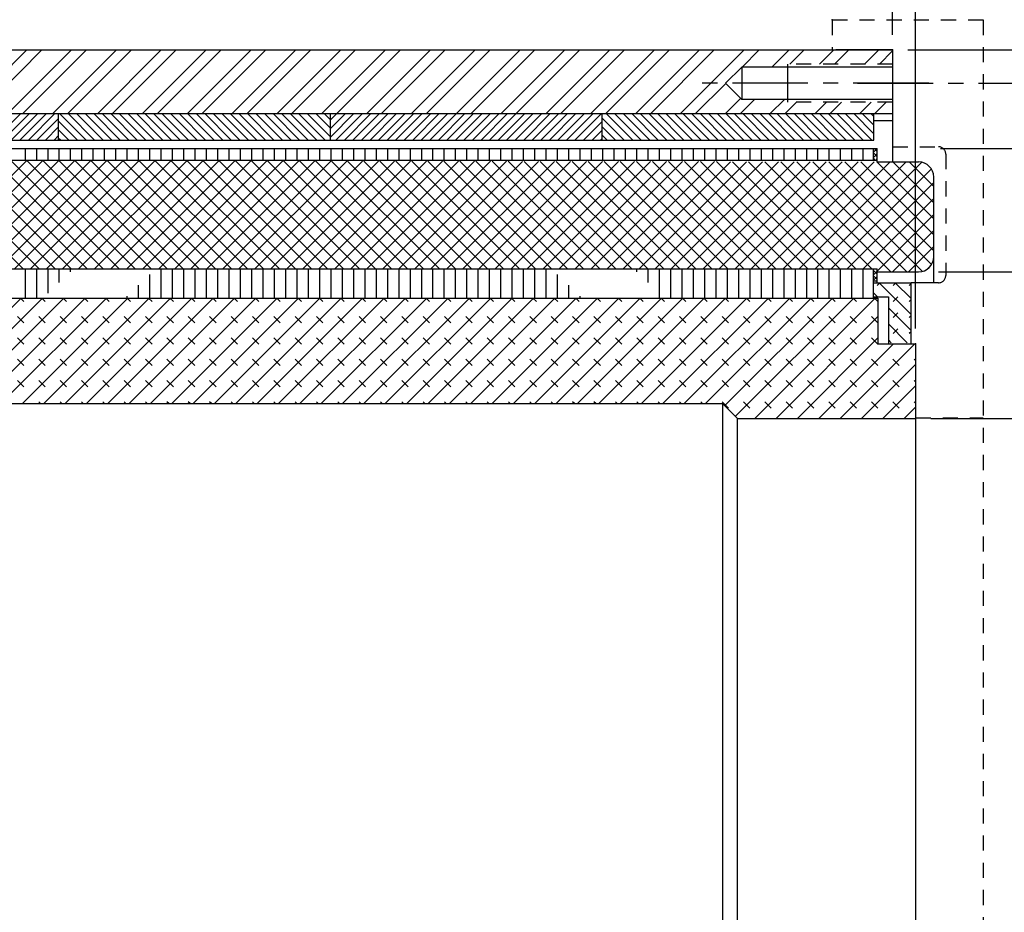
# Model space of a CAD drawing. Extents: x 2.4 to 66.4, y -2.1 to 43.1.
# Drawn here: x 32 to 40.1, y 25.2 to 32.6 of the extents above; entities that cross this region are included whole.
import ezdxf

# ---------------------------------------------------------------- set-up
doc = ezdxf.new("R2010")
doc.units = 0
doc.header["$LTSCALE"] = 0.5
doc.header["$MEASUREMENT"] = 0
doc.linetypes.add('CENTER', pattern=[2, 1.25, -0.25, 0.25, -0.25])
doc.linetypes.add('HIDDEN', pattern=[0.375, 0.25, -0.125])
doc.layers.get('0').update_dxf_attribs({"linetype": 'CONTINUOUS'})
doc.layers.get('DEFPOINTS').update_dxf_attribs({"linetype": 'CONTINUOUS'})
for name, color, linetype in [('CL', 3, 'CENTER'), ('DIM', 1, 'CONTINUOUS'), ('HAT-B', 3, 'CONTINUOUS'), ('HAT-GR', 3, 'CONTINUOUS'), ('HAT-M', 1, 'CONTINUOUS'), ('HAT-R', 1, 'CONTINUOUS'), ('HID-B', 1, 'HIDDEN'), ('HID-R', 1, 'HIDDEN'), ('OBJ-B', 7, 'CONTINUOUS'), ('OBJ-G', 3, 'CONTINUOUS'), ('OBJ-R', 1, 'CONTINUOUS')]:
    doc.layers.add(name, color=color, linetype=linetype)
doc.styles.add('INLAND', font='romans', dxfattribs={"height": 0.25})
doc.dimstyles.new('6PLDEC', dxfattribs={"dimscale": 2, "dimtxt": 0.125, "dimasz": 0.18, "dimexe": 0.07, "dimexo": 0.063, "dimgap": 0.25, "dimtad": 0, "dimtih": 1, "dimtoh": 1, "dimdec": 6, "dimzin": 4, "dimtxsty": 'INLAND', "dimcen": 0.09, "dimaunit": 1, "dimazin": 3, "dimtp": 0.003, "dimtm": 0.003, "dimtfac": 1, "dimtdec": 6, "dimtix": 1, "dimtofl": 0, "dimtmove": 0, "dimatfit": 3, "dimtolj": 1, "dimtzin": 4})

# ---------------------------------------------------------------- blocks, each defined once
blk = doc.blocks.new('*X6')
at = {"color": 0}
for p, q in [((26.4194, 24.6249), (25.5202, 25.524)), ((25.5529, 24.6249), (26.4506, 25.5225)), ((26.552, 24.6249), (25.653, 25.5238)), ((25.6855, 24.6249), (26.5829, 25.5223)), ((26.6846, 24.6249), (25.7858, 25.5236)), ((25.8181, 24.6249), (26.7153, 25.5221)), ((26.8172, 24.6249), (25.9186, 25.5234)), ((25.9507, 24.6249), (26.8477, 25.5218)), ((26.9497, 24.6249), (26.0514, 25.5232)), ((26.0833, 24.6249), (26.98, 25.5216)), ((27.0823, 24.6249), (26.1842, 25.5229)), ((26.2158, 24.6249), (27.1124, 25.5214)), ((27.2149, 24.6249), (26.317, 25.5227)), ((26.3484, 24.6249), (27.2448, 25.5212)), ((27.3475, 24.6249), (26.4498, 25.5225)), ((26.481, 24.6249), (27.3771, 25.521)), ((27.4801, 24.6249), (26.5826, 25.5223)), ((26.6136, 24.6249), (27.5095, 25.5208)), ((27.6127, 24.6249), (26.7154, 25.5221)), ((26.7462, 24.6249), (27.6419, 25.5205)), ((27.7452, 24.6249), (26.8482, 25.5218)), ((26.8788, 24.6249), (27.7742, 25.5203)), ((27.8778, 24.6249), (26.981, 25.5216)), ((27.0113, 24.6249), (27.9066, 25.5201)), ((28.0104, 24.6249), (27.1139, 25.5214)), ((27.1439, 24.6249), (28.0389, 25.5199)), ((28.143, 24.6249), (27.2467, 25.5212)), ((27.2765, 24.6249), (28.1713, 25.5197)), ((28.2756, 24.6249), (27.3795, 25.521)), ((27.4091, 24.6249), (28.3037, 25.5194)), ((28.4082, 24.6249), (27.5123, 25.5207)), ((27.5417, 24.6249), (28.436, 25.5192)), ((28.5407, 24.6249), (27.6451, 25.5205)), ((27.6743, 24.6249), (28.5684, 25.519)), ((28.6733, 24.6249), (27.7779, 25.5203)), ((27.8068, 24.6249), (28.7008, 25.5188)), ((28.8059, 24.6249), (27.9107, 25.5201)), ((27.9394, 24.6249), (28.8331, 25.5186)), ((28.9385, 24.6249), (28.0435, 25.5199)), ((28.072, 24.6249), (28.9655, 25.5183)), ((29.0711, 24.6249), (28.1763, 25.5197)), ((28.2046, 24.6249), (29.0979, 25.5181)), ((29.2036, 24.6249), (28.3091, 25.5194)), ((28.3372, 24.6249), (29.2302, 25.5179)), ((29.3362, 24.6249), (28.4419, 25.5192)), ((28.4698, 24.6249), (29.3626, 25.5177)), ((29.4688, 24.6249), (28.5747, 25.519)), ((28.6023, 24.6249), (29.4949, 25.5175)), ((29.6014, 24.6249), (28.7075, 25.5188)), ((28.7349, 24.6249), (29.6273, 25.5172)), ((29.734, 24.6249), (28.8403, 25.5186)), ((28.8675, 24.6249), (29.7597, 25.517)), ((29.8666, 24.6249), (28.9731, 25.5183)), ((29.0001, 24.6249), (29.892, 25.5168)), ((29.9991, 24.6249), (29.1059, 25.5181)), ((29.1327, 24.6249), (30.0244, 25.5166)), ((30.1317, 24.6249), (29.2387, 25.5179)), ((29.2652, 24.6249), (30.1568, 25.5164)), ((30.2643, 24.6249), (29.3715, 25.5177)), ((29.3978, 24.6249), (30.2891, 25.5162)), ((30.3969, 24.6249), (29.5043, 25.5175)), ((29.5304, 24.6249), (30.4215, 25.5159)), ((30.5295, 24.6249), (29.6371, 25.5172)), ((29.663, 24.6249), (30.5539, 25.5157)), ((30.6621, 24.6249), (29.7699, 25.517)), ((29.7956, 24.6249), (30.6862, 25.5155)), ((30.7946, 24.6249), (29.9027, 25.5168)), ((30.9272, 24.6249), (30.0355, 25.5166)), ((31.0598, 24.6249), (30.1683, 25.5164)), ((31.1924, 24.6249), (30.3011, 25.5161)), ((31.325, 24.6249), (30.4339, 25.5159)), ((31.4575, 24.6249), (30.5667, 25.5157)), ((29.9282, 24.6249), (30.8186, 25.5153)), ((30.0607, 24.6249), (30.9509, 25.5151)), ((30.1933, 24.6249), (31.0833, 25.5148)), ((30.3259, 24.6249), (31.2157, 25.5146)), ((30.4585, 24.6249), (31.348, 25.5144)), ((30.5911, 24.6249), (31.4804, 25.5142)), ((31.5901, 24.6249), (30.6995, 25.5155)), ((30.7237, 24.6249), (31.6128, 25.514)), ((31.7227, 24.6249), (30.8323, 25.5153)), ((30.8562, 24.6249), (31.7451, 25.5137)), ((31.8553, 24.6249), (30.9651, 25.515)), ((30.9888, 24.6249), (31.8775, 25.5135)), ((31.9879, 24.6249), (31.0979, 25.5148)), ((31.1214, 24.6249), (32.0099, 25.5133)), ((32.1205, 24.6249), (31.2307, 25.5146)), ((31.254, 24.6249), (32.1422, 25.5131)), ((32.253, 24.6249), (31.3635, 25.5144)), ((31.3866, 24.6249), (32.2746, 25.5129)), ((32.3856, 24.6249), (31.4963, 25.5142)), ((31.5191, 24.6249), (32.4069, 25.5126)), ((32.5182, 24.6249), (31.6291, 25.5139)), ((31.6517, 24.6249), (32.5393, 25.5124)), ((32.6508, 24.6249), (31.7619, 25.5137)), ((31.7843, 24.6249), (32.6717, 25.5122)), ((32.7834, 24.6249), (31.8947, 25.5135)), ((31.9169, 24.6249), (32.804, 25.512)), ((32.916, 24.6249), (32.0275, 25.5133)), ((32.0495, 24.6249), (32.9364, 25.5118)), ((33.0485, 24.6249), (32.1603, 25.5131)), ((32.1821, 24.6249), (33.0688, 25.5116)), ((33.1811, 24.6249), (32.2931, 25.5128)), ((32.3146, 24.6249), (33.2011, 25.5113)), ((33.3137, 24.6249), (32.4259, 25.5126)), ((32.4472, 24.6249), (33.3335, 25.5111)), ((33.4463, 24.6249), (32.5587, 25.5124)), ((32.5798, 24.6249), (33.4658, 25.5109)), ((33.6029, 24.6009), (32.6915, 25.5122)), ((32.7124, 24.6249), (33.5984, 25.5109)), ((33.7355, 24.6009), (32.8244, 25.512)), ((32.845, 24.6249), (33.731, 25.5109)), ((33.8641, 24.6047), (32.9572, 25.5117)), ((32.9776, 24.6249), (33.8605, 25.5078)), ((33.9402, 24.6613), (33.09, 25.5115)), ((33.1101, 24.6249), (33.9385, 25.4532)), ((33.9582, 24.7758), (33.2228, 25.5113)), ((33.9582, 24.9084), (33.3556, 25.5111)), ((33.9582, 25.041), (33.4884, 25.5109)), ((33.9582, 25.1736), (33.6209, 25.5109)), ((33.9582, 25.3062), (33.7535, 25.5109)), ((33.2427, 24.6249), (33.9582, 25.3403)), ((33.3753, 24.6249), (33.9582, 25.2078)), ((33.4902, 24.6072), (33.9582, 25.0752)), ((33.6165, 24.6009), (33.9582, 24.9426)), ((33.7491, 24.6009), (33.9582, 24.81)), ((33.9028, 24.622), (33.9371, 24.6563))]:
    blk.add_line(p, q, dxfattribs=at)
blk = doc.blocks.new('*X9')
at = {"color": 0}
for p, q in [((33.2613, 24.5109), (33.2384, 24.488)), ((33.5193, 24.2478), (33.2563, 24.5109)), ((33.3939, 24.5109), (33.371, 24.488)), ((33.5193, 24.3804), (33.3889, 24.5109)), ((33.5193, 24.5037), (33.5036, 24.488)), ((33.2412, 24.3934), (33.2073, 24.4272)), ((33.2782, 24.3952), (33.2764, 24.3934)), ((33.4108, 24.3952), (33.371, 24.3554)), ((33.5193, 24.1152), (33.3323, 24.3022)), ((33.5193, 24.3711), (33.5036, 24.3554)), ((33.4108, 24.2626), (33.371, 24.2228)), ((33.5193, 24.2386), (33.5036, 24.2228)), ((33.4886, 24.0134), (33.3323, 24.1696)), ((33.4108, 24.13), (33.371, 24.0902)), ((33.5193, 24.106), (33.5036, 24.0902)), ((33.356, 24.0134), (33.3323, 24.0371))]:
    blk.add_line(p, q, dxfattribs=at)
blk = doc.blocks.new('*X15')
at = {"color": 0}
for p, q in [((25.5157, 26.4349), (25.6845, 26.6038)), ((25.5157, 26.5057), (25.6138, 26.6038)), ((25.5157, 26.5764), (25.5431, 26.6038)), ((25.5352, 26.3838), (25.7552, 26.6038)), ((25.606, 26.3838), (25.826, 26.6038)), ((25.6767, 26.3838), (25.8967, 26.6038)), ((25.7474, 26.3838), (25.9674, 26.6038)), ((25.8181, 26.3838), (26.0381, 26.6038)), ((25.8888, 26.3838), (26.1088, 26.6038)), ((25.9595, 26.3838), (26.1795, 26.6038)), ((26.0302, 26.3838), (26.2502, 26.6038)), ((26.1009, 26.3838), (26.3209, 26.6038)), ((26.1716, 26.3838), (26.3916, 26.6038)), ((26.2423, 26.3838), (26.4623, 26.6038)), ((26.3131, 26.3838), (26.5331, 26.6038)), ((26.3838, 26.3838), (26.6038, 26.6038)), ((26.4545, 26.3838), (26.6745, 26.6038)), ((26.5252, 26.3838), (26.7452, 26.6038)), ((26.5959, 26.3838), (26.8159, 26.6038)), ((26.6666, 26.3838), (26.8866, 26.6038)), ((26.7373, 26.3838), (26.9573, 26.6038)), ((26.808, 26.3838), (27.028, 26.6038)), ((26.8787, 26.3838), (27.0987, 26.6038)), ((26.9495, 26.3838), (27.1695, 26.6038)), ((27.0202, 26.3838), (27.2402, 26.6038)), ((27.0909, 26.3838), (27.3109, 26.6038)), ((27.1616, 26.3838), (27.3816, 26.6038)), ((27.2323, 26.3838), (27.4523, 26.6038)), ((27.303, 26.3838), (27.523, 26.6038)), ((27.3737, 26.3838), (27.5937, 26.6038)), ((27.4444, 26.3838), (27.6644, 26.6038)), ((27.5151, 26.3838), (27.7351, 26.6038)), ((30.0157, 26.5509), (30.0686, 26.6038)), ((30.0157, 26.4802), (30.1393, 26.6038)), ((30.0157, 26.4095), (30.21, 26.6038)), ((30.0607, 26.3838), (30.2807, 26.6038)), ((30.1314, 26.3838), (30.3514, 26.6038)), ((30.2021, 26.3838), (30.4221, 26.6038)), ((30.2729, 26.3838), (30.4929, 26.6038)), ((30.3436, 26.3838), (30.5636, 26.6038)), ((30.4143, 26.3838), (30.6343, 26.6038)), ((30.485, 26.3838), (30.705, 26.6038)), ((30.5557, 26.3838), (30.7757, 26.6038)), ((30.6264, 26.3838), (30.8464, 26.6038)), ((30.6971, 26.3838), (30.9171, 26.6038)), ((30.7678, 26.3838), (30.9878, 26.6038)), ((30.8385, 26.3838), (31.0585, 26.6038)), ((30.9093, 26.3838), (31.1293, 26.6038)), ((30.98, 26.3838), (31.2, 26.6038)), ((31.0507, 26.3838), (31.2707, 26.6038)), ((31.1214, 26.3838), (31.3414, 26.6038)), ((31.1921, 26.3838), (31.4121, 26.6038)), ((31.2628, 26.3838), (31.4828, 26.6038)), ((31.3335, 26.3838), (31.5535, 26.6038)), ((31.4042, 26.3838), (31.6242, 26.6038)), ((31.4749, 26.3838), (31.6949, 26.6038)), ((31.5456, 26.3838), (31.7656, 26.6038)), ((31.6164, 26.3838), (31.8364, 26.6038)), ((31.6871, 26.3838), (31.9071, 26.6038)), ((31.7578, 26.3838), (31.9778, 26.6038)), ((31.8285, 26.3838), (32.0485, 26.6038)), ((31.8992, 26.3838), (32.1192, 26.6038)), ((31.9699, 26.3838), (32.1899, 26.6038)), ((32.0406, 26.3838), (32.2606, 26.6038)), ((27.5859, 26.3838), (27.7657, 26.5636)), ((32.1113, 26.3838), (32.2657, 26.5381)), ((27.6566, 26.3838), (27.7657, 26.4929)), ((27.7273, 26.3838), (27.7657, 26.4222)), ((32.182, 26.3838), (32.2657, 26.4674)), ((32.2528, 26.3838), (32.2657, 26.3967))]:
    blk.add_line(p, q, dxfattribs=at)
blk = doc.blocks.new('*X14')
at = {"color": 0}
for p, q in [((27.9927, 26.3838), (27.7727, 26.6038)), ((28.0635, 26.3838), (27.8435, 26.6038)), ((28.1342, 26.3838), (27.9142, 26.6038)), ((28.2049, 26.3838), (27.9849, 26.6038)), ((28.2756, 26.3838), (28.0556, 26.6038)), ((28.3463, 26.3838), (28.1263, 26.6038)), ((28.417, 26.3838), (28.197, 26.6038)), ((28.4877, 26.3838), (28.2677, 26.6038)), ((28.5584, 26.3838), (28.3384, 26.6038)), ((28.6291, 26.3838), (28.4091, 26.6038)), ((28.6998, 26.3838), (28.4798, 26.6038)), ((28.7706, 26.3838), (28.5506, 26.6038)), ((28.8413, 26.3838), (28.6213, 26.6038)), ((28.912, 26.3838), (28.692, 26.6038)), ((28.9827, 26.3838), (28.7627, 26.6038)), ((29.0534, 26.3838), (28.8334, 26.6038)), ((29.1241, 26.3838), (28.9041, 26.6038)), ((29.1948, 26.3838), (28.9748, 26.6038)), ((29.2655, 26.3838), (29.0455, 26.6038)), ((29.3362, 26.3838), (29.1162, 26.6038)), ((29.407, 26.3838), (29.187, 26.6038)), ((29.4777, 26.3838), (29.2577, 26.6038)), ((29.5484, 26.3838), (29.3284, 26.6038)), ((29.6191, 26.3838), (29.3991, 26.6038)), ((29.6898, 26.3838), (29.4698, 26.6038)), ((29.7605, 26.3838), (29.5405, 26.6038)), ((29.8312, 26.3838), (29.6112, 26.6038)), ((29.9019, 26.3838), (29.6819, 26.6038)), ((29.9726, 26.3838), (29.7526, 26.6038)), ((30.0157, 26.4114), (29.8234, 26.6038)), ((30.0157, 26.4821), (29.8941, 26.6038)), ((30.0157, 26.5528), (29.9648, 26.6038)), ((32.5182, 26.3838), (32.2982, 26.6038)), ((32.5889, 26.3838), (32.3689, 26.6038)), ((32.6596, 26.3838), (32.4396, 26.6038)), ((32.7304, 26.3838), (32.5104, 26.6038)), ((32.8011, 26.3838), (32.5811, 26.6038)), ((32.8718, 26.3838), (32.6518, 26.6038)), ((32.9425, 26.3838), (32.7225, 26.6038)), ((33.0132, 26.3838), (32.7932, 26.6038)), ((33.0839, 26.3838), (32.8639, 26.6038)), ((33.1546, 26.3838), (32.9346, 26.6038)), ((33.2253, 26.3838), (33.0053, 26.6038)), ((33.296, 26.3838), (33.076, 26.6038)), ((33.3668, 26.3838), (33.1468, 26.6038)), ((33.4375, 26.3838), (33.2175, 26.6038)), ((33.5082, 26.3838), (33.2882, 26.6038)), ((33.5789, 26.3838), (33.3589, 26.6038)), ((33.6496, 26.3838), (33.4296, 26.6038)), ((33.7203, 26.3838), (33.5003, 26.6038)), ((33.791, 26.3838), (33.571, 26.6038)), ((33.8617, 26.3838), (33.6417, 26.6038)), ((33.9324, 26.3838), (33.7124, 26.6038)), ((34.0031, 26.3838), (33.7831, 26.6038)), ((34.0739, 26.3838), (33.8539, 26.6038)), ((34.1446, 26.3838), (33.9246, 26.6038)), ((34.2153, 26.3838), (33.9953, 26.6038)), ((34.286, 26.3838), (34.066, 26.6038)), ((34.3567, 26.3838), (34.1367, 26.6038)), ((34.4274, 26.3838), (34.2074, 26.6038)), ((34.4981, 26.3838), (34.2781, 26.6038)), ((34.5157, 26.4369), (34.3488, 26.6038)), ((34.5157, 26.5076), (34.4195, 26.6038)), ((34.5157, 26.5783), (34.4903, 26.6038)), ((27.922, 26.3838), (27.7657, 26.5401)), ((32.4475, 26.3838), (32.2657, 26.5656)), ((32.3768, 26.3838), (32.2657, 26.4949)), ((27.8513, 26.3838), (27.7657, 26.4694)), ((32.3061, 26.3838), (32.2657, 26.4242)), ((27.7806, 26.3838), (27.7657, 26.3987))]:
    blk.add_line(p, q, dxfattribs=at)
blk = doc.blocks.new('*X11')
at = {"color": 0}
for p, q in [((26.975, 26.6038), (27.502, 27.1308)), ((27.0987, 26.6038), (27.6257, 27.1308)), ((27.3462, 26.6038), (27.8732, 27.1308)), ((27.47, 26.6038), (27.997, 27.1308)), ((27.7175, 26.6038), (28.2445, 27.1308)), ((27.8412, 26.6038), (28.3682, 27.1308)), ((28.0887, 26.6038), (28.6157, 27.1308)), ((28.2124, 26.6038), (28.7394, 27.1308)), ((28.4599, 26.6038), (28.9869, 27.1308)), ((28.5837, 26.6038), (29.1107, 27.1308)), ((28.8312, 26.6038), (29.3582, 27.1308)), ((28.9549, 26.6038), (29.4819, 27.1308)), ((29.2024, 26.6038), (29.7294, 27.1308)), ((29.3261, 26.6038), (29.8531, 27.1308)), ((29.5736, 26.6038), (30.1006, 27.1308)), ((29.6974, 26.6038), (30.2244, 27.1308)), ((29.9448, 26.6038), (30.4718, 27.1308)), ((30.0686, 26.6038), (30.5956, 27.1308)), ((30.3161, 26.6038), (30.8431, 27.1308)), ((30.4398, 26.6038), (30.9668, 27.1308)), ((30.6873, 26.6038), (31.2143, 27.1308)), ((30.8111, 26.6038), (31.3381, 27.1308)), ((31.0585, 26.6038), (31.5855, 27.1308)), ((31.1823, 26.6038), (31.7093, 27.1308)), ((31.4298, 26.6038), (31.9568, 27.1308)), ((31.5535, 26.6038), (32.0805, 27.1308)), ((31.801, 26.6038), (32.328, 27.1308)), ((31.9247, 26.6038), (32.4517, 27.1308)), ((32.1722, 26.6038), (32.6992, 27.1308)), ((32.296, 26.6038), (32.823, 27.1308)), ((32.5435, 26.6038), (33.0705, 27.1308)), ((32.6672, 26.6038), (33.1942, 27.1308)), ((32.9147, 26.6038), (33.4417, 27.1308)), ((33.4238, 26.9891), (33.5654, 27.1308)), ((33.6713, 26.9891), (33.8129, 27.1308)), ((33.8187, 27.0128), (33.9367, 27.1308)), ((34.0661, 27.0128), (34.1842, 27.1308)), ((34.1899, 27.0128), (34.3079, 27.1308)), ((34.4374, 27.0128), (34.5554, 27.1308)), ((34.5611, 27.0128), (34.6707, 27.1223)), ((33.795, 26.9891), (33.8007, 26.9948)), ((33.0384, 26.6038), (33.2884, 26.8537)), ((33.2859, 26.6038), (33.4121, 26.73)), ((33.4097, 26.6038), (33.5273, 26.7214)), ((33.6572, 26.6038), (33.7748, 26.7214)), ((33.7809, 26.6038), (33.8749, 26.6978)), ((34.0284, 26.6038), (34.1224, 26.6978)), ((34.1521, 26.6038), (34.2462, 26.6978)), ((34.3996, 26.6038), (34.4936, 26.6978)), ((34.5234, 26.6038), (34.6174, 26.6978))]:
    blk.add_line(p, q, dxfattribs=at)
blk = doc.blocks.new('*D28')
at = {"color": 0, "linetype": 'BYBLOCK'}
for p, q in [((28.2593, 32.2598), (28.2593, 40.7978)), ((39.1893, 32.4368), (39.1893, 40.7978)), ((28.6193, 40.6578), (32.7243, 40.6578)), ((38.8293, 40.6578), (34.7243, 40.6578))]:
    blk.add_line(p, q, dxfattribs=at)
for points in [[(28.6193, 40.7178), (28.6193, 40.5978), (28.2593, 40.6578)], [(38.8293, 40.7178), (38.8293, 40.5978), (39.1893, 40.6578)]]:
    blk.add_solid(points, dxfattribs=at)
at = {"layer": 'DEFPOINTS', "color": 0, "linetype": 'BYBLOCK'}
for p in [(39.1893, 40.6578), (39.1893, 32.3108), (28.2593, 32.1338)]:
    blk.add_point(p, dxfattribs=at)
at = {"color": 0, "linetype": 'BYBLOCK', "insert": (33.7243, 40.6578), "char_height": 0.25, "attachment_point": 5, "style": 'INLAND'}
blk.add_mtext('\\A1;11.00', dxfattribs=at)
blk = doc.blocks.new('*D29')
at = {"color": 0, "linetype": 'BYBLOCK'}
for p, q in [((28.7713, 32.4667), (28.7713, 38.435)), ((39.1893, 32.5628), (39.1893, 38.435)), ((29.1313, 38.295), (32.8613, 38.295)), ((38.8293, 38.295), (35.0994, 38.295))]:
    blk.add_line(p, q, dxfattribs=at)
for points in [[(29.1313, 38.355), (29.1313, 38.235), (28.7713, 38.295)], [(38.8293, 38.355), (38.8293, 38.235), (39.1893, 38.295)]]:
    blk.add_solid(points, dxfattribs=at)
at = {"layer": 'DEFPOINTS', "color": 0, "linetype": 'BYBLOCK'}
for p in [(39.1893, 38.295), (39.1893, 32.4368), (28.7713, 32.3407)]:
    blk.add_point(p, dxfattribs=at)
at = {"color": 0, "linetype": 'BYBLOCK', "insert": (33.9803, 38.295), "char_height": 0.25, "attachment_point": 5, "style": 'INLAND'}
blk.add_mtext('\\A1;10.418', dxfattribs=at)
blk = doc.blocks.new('*X45')
at = {"color": 0}
for p, q in [((31.0998, 29.3838), (31.9728, 30.2568)), ((31.2766, 29.3838), (32.1496, 30.2568)), ((31.4533, 29.3838), (32.3263, 30.2568)), ((31.6301, 29.3838), (32.5031, 30.2568)), ((31.8069, 29.3838), (32.6799, 30.2568)), ((31.9966, 30.2288), (31.9686, 30.2568)), ((31.9837, 29.3838), (32.8567, 30.2568)), ((32.1734, 30.2288), (32.1454, 30.2568)), ((32.1604, 29.3838), (33.0334, 30.2568)), ((32.3501, 30.2288), (32.3222, 30.2568)), ((32.3372, 29.3838), (33.2102, 30.2568)), ((32.5269, 30.2288), (32.4989, 30.2568)), ((32.514, 29.3838), (33.387, 30.2568)), ((32.7037, 30.2288), (32.6757, 30.2568)), ((32.6908, 29.3838), (33.5638, 30.2568)), ((32.8805, 30.2288), (32.8525, 30.2568)), ((32.8675, 29.3838), (33.7405, 30.2568)), ((33.0572, 30.2288), (33.0293, 30.2568)), ((33.0443, 29.3838), (33.9173, 30.2568)), ((33.234, 30.2288), (33.206, 30.2568)), ((33.2211, 29.3838), (34.0941, 30.2568)), ((33.4108, 30.2288), (33.3828, 30.2568)), ((33.3979, 29.3838), (34.2709, 30.2568)), ((33.5876, 30.2288), (33.5596, 30.2568)), ((33.5746, 29.3838), (34.4476, 30.2568)), ((33.7643, 30.2288), (33.7364, 30.2568)), ((33.7514, 29.3838), (34.6244, 30.2568)), ((33.9411, 30.2288), (33.9132, 30.2568)), ((33.9282, 29.3838), (34.8012, 30.2568)), ((34.1179, 30.2288), (34.0899, 30.2568)), ((34.105, 29.3838), (34.978, 30.2568)), ((34.2947, 30.2288), (34.2667, 30.2568)), ((34.2818, 29.3838), (35.1548, 30.2568)), ((34.4715, 30.2288), (34.4435, 30.2568)), ((34.4585, 29.3838), (35.3315, 30.2568)), ((34.6482, 30.2288), (34.6203, 30.2568)), ((34.6353, 29.3838), (35.5083, 30.2568)), ((34.825, 30.2288), (34.797, 30.2568)), ((34.8121, 29.3838), (35.6851, 30.2568)), ((35.0018, 30.2288), (34.9738, 30.2568)), ((34.9889, 29.3838), (35.8619, 30.2568)), ((35.1786, 30.2288), (35.1506, 30.2568)), ((35.1656, 29.3838), (36.0386, 30.2568)), ((35.3553, 30.2288), (35.3274, 30.2568)), ((35.3424, 29.3838), (36.2154, 30.2568)), ((35.5321, 30.2288), (35.5041, 30.2568)), ((35.5192, 29.3838), (36.3922, 30.2568)), ((35.7089, 30.2288), (35.6809, 30.2568)), ((35.696, 29.3838), (36.569, 30.2568)), ((35.8857, 30.2288), (35.8577, 30.2568)), ((35.8727, 29.3838), (36.7457, 30.2568)), ((36.0624, 30.2288), (36.0345, 30.2568)), ((36.0495, 29.3838), (36.9225, 30.2568)), ((36.2392, 30.2288), (36.2113, 30.2568)), ((36.2263, 29.3838), (37.0993, 30.2568)), ((36.416, 30.2288), (36.388, 30.2568)), ((36.4031, 29.3838), (37.2761, 30.2568)), ((36.5928, 30.2288), (36.5648, 30.2568)), ((36.5799, 29.3838), (37.4529, 30.2568)), ((36.7696, 30.2288), (36.7416, 30.2568)), ((36.7566, 29.3838), (37.6296, 30.2568)), ((36.9463, 30.2288), (36.9184, 30.2568)), ((36.9334, 29.3838), (37.8064, 30.2568)), ((37.1231, 30.2288), (37.0951, 30.2568)), ((37.1102, 29.3838), (37.9832, 30.2568)), ((37.2999, 30.2288), (37.2719, 30.2568)), ((37.287, 29.3838), (38.16, 30.2568)), ((37.4767, 30.2288), (37.4487, 30.2568)), ((37.4637, 29.3838), (38.3367, 30.2568)), ((37.6534, 30.2288), (37.6255, 30.2568)), ((37.6405, 29.3838), (38.5135, 30.2568)), ((37.7983, 29.3648), (38.6903, 30.2568)), ((37.8302, 30.2288), (37.8022, 30.2568)), ((37.8867, 29.2764), (38.8671, 30.2568)), ((38.007, 30.2288), (37.979, 30.2568)), ((38.0468, 29.2598), (39.0438, 30.2568)), ((38.1838, 30.2288), (38.1558, 30.2568)), ((38.3605, 30.2288), (38.3326, 30.2568)), ((38.5373, 30.2288), (38.5093, 30.2568)), ((38.7141, 30.2288), (38.6861, 30.2568)), ((38.8909, 30.2288), (38.8629, 30.2568)), ((39.0673, 30.2292), (39.0397, 30.2568)), ((31.9966, 30.052), (31.9435, 30.1051)), ((32.1734, 30.052), (32.1203, 30.1051)), ((32.3501, 30.052), (32.2971, 30.1051)), ((32.5269, 30.052), (32.4739, 30.1051)), ((32.7037, 30.052), (32.6507, 30.1051)), ((32.8805, 30.052), (32.8274, 30.1051)), ((33.0572, 30.052), (33.0042, 30.1051)), ((33.234, 30.052), (33.181, 30.1051)), ((33.4108, 30.052), (33.3578, 30.1051)), ((33.5876, 30.052), (33.5345, 30.1051)), ((33.7643, 30.052), (33.7113, 30.1051)), ((33.9411, 30.052), (33.8881, 30.1051)), ((34.1179, 30.052), (34.0649, 30.1051)), ((34.2947, 30.052), (34.2416, 30.1051)), ((34.4715, 30.052), (34.4184, 30.1051)), ((34.6482, 30.052), (34.5952, 30.1051)), ((34.825, 30.052), (34.772, 30.1051)), ((35.0018, 30.052), (34.9488, 30.1051)), ((35.1786, 30.052), (35.1255, 30.1051)), ((35.3553, 30.052), (35.3023, 30.1051)), ((35.5321, 30.052), (35.4791, 30.1051)), ((35.7089, 30.052), (35.6559, 30.1051)), ((35.8857, 30.052), (35.8326, 30.1051)), ((36.0624, 30.052), (36.0094, 30.1051)), ((36.2392, 30.052), (36.1862, 30.1051)), ((36.416, 30.052), (36.363, 30.1051)), ((36.5928, 30.052), (36.5397, 30.1051)), ((36.7696, 30.052), (36.7165, 30.1051)), ((36.9463, 30.052), (36.8933, 30.1051)), ((37.1231, 30.052), (37.0701, 30.1051)), ((37.2999, 30.052), (37.2468, 30.1051)), ((37.4767, 30.052), (37.4236, 30.1051)), ((37.6534, 30.052), (37.6004, 30.1051)), ((37.8302, 30.052), (37.7772, 30.1051)), ((38.007, 30.052), (37.954, 30.1051)), ((38.1838, 30.052), (38.1307, 30.1051)), ((38.2236, 29.2598), (39.0673, 30.1035)), ((38.3605, 30.052), (38.3075, 30.1051)), ((38.5373, 30.052), (38.4843, 30.1051)), ((38.7141, 30.052), (38.6611, 30.1051)), ((38.8909, 30.052), (38.8378, 30.1051)), ((39.0673, 30.0524), (39.0146, 30.1051)), ((31.9966, 29.8753), (31.9435, 29.9283)), ((32.1734, 29.8753), (32.1203, 29.9283)), ((32.3501, 29.8753), (32.2971, 29.9283)), ((32.5269, 29.8753), (32.4739, 29.9283)), ((32.7037, 29.8753), (32.6507, 29.9283)), ((32.8805, 29.8753), (32.8274, 29.9283)), ((33.0572, 29.8753), (33.0042, 29.9283)), ((33.234, 29.8753), (33.181, 29.9283)), ((33.4108, 29.8753), (33.3578, 29.9283)), ((33.5876, 29.8753), (33.5345, 29.9283)), ((33.7643, 29.8753), (33.7113, 29.9283)), ((33.9411, 29.8753), (33.8881, 29.9283)), ((34.1179, 29.8753), (34.0649, 29.9283)), ((34.2947, 29.8753), (34.2416, 29.9283)), ((34.4715, 29.8753), (34.4184, 29.9283)), ((34.6482, 29.8753), (34.5952, 29.9283)), ((34.825, 29.8753), (34.772, 29.9283)), ((35.0018, 29.8753), (34.9488, 29.9283)), ((35.1786, 29.8753), (35.1255, 29.9283)), ((35.3553, 29.8753), (35.3023, 29.9283)), ((35.5321, 29.8753), (35.4791, 29.9283)), ((35.7089, 29.8753), (35.6559, 29.9283)), ((35.8857, 29.8753), (35.8326, 29.9283)), ((36.0624, 29.8753), (36.0094, 29.9283)), ((36.2392, 29.8753), (36.1862, 29.9283)), ((36.416, 29.8753), (36.363, 29.9283)), ((36.5928, 29.8753), (36.5397, 29.9283)), ((36.7696, 29.8753), (36.7165, 29.9283)), ((36.9463, 29.8753), (36.8933, 29.9283)), ((37.1231, 29.8753), (37.0701, 29.9283)), ((37.2999, 29.8753), (37.2468, 29.9283)), ((37.4767, 29.8753), (37.4236, 29.9283)), ((37.6534, 29.8753), (37.6004, 29.9283)), ((37.8302, 29.8753), (37.7772, 29.9283)), ((38.007, 29.8753), (37.954, 29.9283)), ((38.1838, 29.8753), (38.1307, 29.9283)), ((38.3605, 29.8753), (38.3075, 29.9283)), ((38.4004, 29.2598), (39.0673, 29.9267)), ((38.5373, 29.8753), (38.4843, 29.9283)), ((38.7141, 29.8753), (38.6611, 29.9283)), ((38.8909, 29.8753), (38.8378, 29.9283)), ((39.0676, 29.8753), (39.0146, 29.9283)), ((38.5772, 29.2598), (39.1962, 29.8788)), ((38.754, 29.2598), (39.373, 29.8788)), ((39.2444, 29.8753), (39.2409, 29.8788)), ((31.9966, 29.6985), (31.9435, 29.7515)), ((32.1734, 29.6985), (32.1203, 29.7515)), ((32.3501, 29.6985), (32.2971, 29.7515)), ((32.5269, 29.6985), (32.4739, 29.7515)), ((32.7037, 29.6985), (32.6507, 29.7515)), ((32.8805, 29.6985), (32.8274, 29.7515)), ((33.0572, 29.6985), (33.0042, 29.7515)), ((33.234, 29.6985), (33.181, 29.7515)), ((33.4108, 29.6985), (33.3578, 29.7515)), ((33.5876, 29.6985), (33.5345, 29.7515)), ((33.7643, 29.6985), (33.7113, 29.7515)), ((33.9411, 29.6985), (33.8881, 29.7515)), ((34.1179, 29.6985), (34.0649, 29.7515)), ((34.2947, 29.6985), (34.2416, 29.7515)), ((34.4715, 29.6985), (34.4184, 29.7515)), ((34.6482, 29.6985), (34.5952, 29.7515)), ((34.825, 29.6985), (34.772, 29.7515)), ((35.0018, 29.6985), (34.9488, 29.7515)), ((35.1786, 29.6985), (35.1255, 29.7515)), ((35.3553, 29.6985), (35.3023, 29.7515)), ((35.5321, 29.6985), (35.4791, 29.7515)), ((35.7089, 29.6985), (35.6559, 29.7515)), ((35.8857, 29.6985), (35.8326, 29.7515)), ((36.0624, 29.6985), (36.0094, 29.7515)), ((36.2392, 29.6985), (36.1862, 29.7515)), ((36.416, 29.6985), (36.363, 29.7515)), ((36.5928, 29.6985), (36.5397, 29.7515)), ((36.7696, 29.6985), (36.7165, 29.7515)), ((36.9463, 29.6985), (36.8933, 29.7515)), ((37.1231, 29.6985), (37.0701, 29.7515)), ((37.2999, 29.6985), (37.2468, 29.7515)), ((37.4767, 29.6985), (37.4236, 29.7515)), ((37.6534, 29.6985), (37.6004, 29.7515)), ((37.8302, 29.6985), (37.7772, 29.7515)), ((38.007, 29.6985), (37.954, 29.7515)), ((38.1838, 29.6985), (38.1307, 29.7515)), ((38.3605, 29.6985), (38.3075, 29.7515)), ((38.5373, 29.6985), (38.4843, 29.7515)), ((38.7141, 29.6985), (38.6611, 29.7515)), ((38.8909, 29.6985), (38.8378, 29.7515)), ((38.9307, 29.2598), (39.3793, 29.7084)), ((39.0676, 29.6985), (39.0146, 29.7515)), ((39.2444, 29.6985), (39.1914, 29.7515)), ((39.3793, 29.7404), (39.3682, 29.7515)), ((31.9966, 29.5217), (31.9435, 29.5747)), ((32.1734, 29.5217), (32.1203, 29.5747)), ((32.3501, 29.5217), (32.2971, 29.5747)), ((32.5269, 29.5217), (32.4739, 29.5747)), ((32.7037, 29.5217), (32.6507, 29.5747)), ((32.8805, 29.5217), (32.8274, 29.5747)), ((33.0572, 29.5217), (33.0042, 29.5747)), ((33.234, 29.5217), (33.181, 29.5747)), ((33.4108, 29.5217), (33.3578, 29.5747)), ((33.5876, 29.5217), (33.5345, 29.5747)), ((33.7643, 29.5217), (33.7113, 29.5747)), ((33.9411, 29.5217), (33.8881, 29.5747)), ((34.1179, 29.5217), (34.0649, 29.5747)), ((34.2947, 29.5217), (34.2416, 29.5747)), ((34.4715, 29.5217), (34.4184, 29.5747)), ((34.6482, 29.5217), (34.5952, 29.5747)), ((34.825, 29.5217), (34.772, 29.5747)), ((35.0018, 29.5217), (34.9488, 29.5747)), ((35.1786, 29.5217), (35.1255, 29.5747)), ((35.3553, 29.5217), (35.3023, 29.5747)), ((35.5321, 29.5217), (35.4791, 29.5747)), ((35.7089, 29.5217), (35.6559, 29.5747)), ((35.8857, 29.5217), (35.8326, 29.5747)), ((36.0624, 29.5217), (36.0094, 29.5747)), ((36.2392, 29.5217), (36.1862, 29.5747)), ((36.416, 29.5217), (36.363, 29.5747)), ((36.5928, 29.5217), (36.5397, 29.5747)), ((36.7696, 29.5217), (36.7165, 29.5747)), ((36.9463, 29.5217), (36.8933, 29.5747)), ((37.1231, 29.5217), (37.0701, 29.5747)), ((37.2999, 29.5217), (37.2468, 29.5747)), ((37.4767, 29.5217), (37.4236, 29.5747)), ((37.6534, 29.5217), (37.6004, 29.5747)), ((37.8302, 29.5217), (37.7772, 29.5747)), ((38.007, 29.5217), (37.954, 29.5747)), ((38.1838, 29.5217), (38.1307, 29.5747)), ((38.3605, 29.5217), (38.3075, 29.5747)), ((38.5373, 29.5217), (38.4843, 29.5747)), ((38.7141, 29.5217), (38.6611, 29.5747)), ((38.8909, 29.5217), (38.8378, 29.5747)), ((39.0676, 29.5217), (39.0146, 29.5747)), ((39.1075, 29.2598), (39.3793, 29.5316)), ((39.2444, 29.5217), (39.1914, 29.5747)), ((39.3793, 29.5636), (39.3682, 29.5747)), ((32.1345, 29.3838), (32.1203, 29.398)), ((32.3113, 29.3838), (32.2971, 29.398)), ((32.4881, 29.3838), (32.4739, 29.398)), ((32.6648, 29.3838), (32.6507, 29.398)), ((32.8416, 29.3838), (32.8274, 29.398)), ((33.0184, 29.3838), (33.0042, 29.398)), ((33.1952, 29.3838), (33.181, 29.398)), ((33.3719, 29.3838), (33.3578, 29.398)), ((33.5487, 29.3838), (33.5345, 29.398)), ((33.7255, 29.3838), (33.7113, 29.398)), ((33.9023, 29.3838), (33.8881, 29.398)), ((34.079, 29.3838), (34.0649, 29.398)), ((34.2558, 29.3838), (34.2416, 29.398)), ((34.4326, 29.3838), (34.4184, 29.398)), ((34.6094, 29.3838), (34.5952, 29.398)), ((34.7862, 29.3838), (34.772, 29.398)), ((34.9629, 29.3838), (34.9488, 29.398)), ((35.1397, 29.3838), (35.1255, 29.398)), ((35.3165, 29.3838), (35.3023, 29.398)), ((35.4933, 29.3838), (35.4791, 29.398)), ((35.67, 29.3838), (35.6559, 29.398)), ((35.8468, 29.3838), (35.8326, 29.398)), ((36.0236, 29.3838), (36.0094, 29.398)), ((36.2004, 29.3838), (36.1862, 29.398)), ((36.3771, 29.3838), (36.363, 29.398)), ((36.5539, 29.3838), (36.5397, 29.398)), ((36.7307, 29.3838), (36.7165, 29.398)), ((36.9075, 29.3838), (36.8933, 29.398)), ((37.0843, 29.3838), (37.0701, 29.398)), ((37.261, 29.3838), (37.2468, 29.398)), ((37.4378, 29.3838), (37.4236, 29.398)), ((37.6146, 29.3838), (37.6004, 29.398)), ((37.8302, 29.3449), (37.7772, 29.398)), ((38.007, 29.3449), (37.954, 29.398)), ((38.1838, 29.3449), (38.1307, 29.398)), ((38.3605, 29.3449), (38.3075, 29.398)), ((38.5373, 29.3449), (38.4843, 29.398)), ((38.7141, 29.3449), (38.6611, 29.398)), ((38.8909, 29.3449), (38.8378, 29.398)), ((39.0676, 29.3449), (39.0146, 29.398)), ((39.2444, 29.3449), (39.1914, 29.398)), ((39.2843, 29.2598), (39.3793, 29.3548)), ((39.3793, 29.3868), (39.3682, 29.398))]:
    blk.add_line(p, q, dxfattribs=at)

msp = doc.modelspace()

# ---------------------------------------------------------------- linework, layer by layer
at = {"layer": 'CL'}
for p, q in [((39.4880898, 32.0352859), (37.5347001, 32.0352859)), ((38.8994117, 32.0352859), (40.2127432, 32.0352859))]:
    msp.add_line(p, q, dxfattribs=at)
at = {"layer": 'DIM'}
for p, q in [((39.379309, 30.0047859), (39.379309, 34.7001436)), ((39.315309, 32.3107859), (46.5248718, 32.3107859)), ((39.5865922, 31.4937859), (44.6585065, 31.4937859)), ((39.5676454, 30.4737859), (43.1700123, 30.4737859)), ((39.505309, 29.2597859), (41.3902911, 29.2597859))]:
    msp.add_line(p, q, dxfattribs=at)
for p in [(38.689309, 32.5587859), (39.189309, 32.3107859), (39.379309, 29.8787859), (39.379309, 29.2597859)]:
    msp.add_point(p, dxfattribs=at)
at = {"layer": 'HAT-B'}
for p, q in [((39.029309, 31.4645749), (39.05852, 31.4937859)), ((39.061309, 31.4703304), (39.0378535, 31.4937859)), ((39.061309, 31.4261362), (39.029309, 31.4581362)), ((39.029309, 31.4203808), (39.061309, 31.4523808)), ((39.0444652, 31.3987859), (39.029309, 31.4139421)), ((39.0519083, 31.3987859), (39.061309, 31.4081866)), ((39.029309, 30.4923031), (39.0347918, 30.4977859)), ((39.061309, 30.4538644), (39.029309, 30.4858644)), ((39.029309, 30.4481089), (39.061309, 30.4801089)), ((39.061309, 30.4096702), (39.029309, 30.4416702)), ((39.029309, 30.4039148), (39.061309, 30.4359148)), ((39.569309, 30.3837859), (39.341309, 30.3837859))]:
    msp.add_line(p, q, dxfattribs=at)
at = {"layer": 'HAT-GR'}
for p, q in [((32.0086001, 31.3987859), (32.0086001, 31.4937859)), ((32.1023501, 31.3987859), (32.1023501, 31.4937859)), ((32.1961001, 31.3987859), (32.1961001, 31.4937859)), ((32.2898501, 31.3987859), (32.2898501, 31.4937859)), ((32.3836001, 31.3987859), (32.3836001, 31.4937859)), ((32.4773501, 31.3987859), (32.4773501, 31.4937859)), ((32.5711001, 31.3987859), (32.5711001, 31.4937859)), ((32.6648501, 31.3987859), (32.6648501, 31.4937859)), ((32.7586001, 31.3987859), (32.7586001, 31.4937859)), ((32.8523501, 31.3987859), (32.8523501, 31.4937859)), ((32.9461001, 31.3987859), (32.9461001, 31.4937859)), ((33.0398501, 31.3987859), (33.0398501, 31.4937859)), ((33.1336001, 31.3987859), (33.1336001, 31.4937859)), ((33.2273501, 31.3987859), (33.2273501, 31.4937859)), ((33.3211001, 31.3987859), (33.3211001, 31.4937859)), ((33.4148501, 31.3987859), (33.4148501, 31.4937859)), ((33.5086001, 31.3987859), (33.5086001, 31.4937859)), ((33.6023501, 31.3987859), (33.6023501, 31.4937859)), ((33.6961001, 31.3987859), (33.6961001, 31.4937859)), ((33.7898501, 31.3987859), (33.7898501, 31.4937859)), ((33.8836001, 31.3987859), (33.8836001, 31.4937859)), ((33.9773501, 31.3987859), (33.9773501, 31.4937859)), ((34.0711001, 31.3987859), (34.0711001, 31.4937859)), ((34.1648501, 31.3987859), (34.1648501, 31.4937859)), ((34.2586001, 31.3987859), (34.2586001, 31.4937859)), ((34.3523501, 31.3987859), (34.3523501, 31.4937859)), ((34.4461001, 31.3987859), (34.4461001, 31.4937859)), ((34.5398501, 31.3987859), (34.5398501, 31.4937859)), ((34.6336001, 31.3987859), (34.6336001, 31.4937859)), ((34.7273501, 31.3987859), (34.7273501, 31.4937859)), ((34.8211001, 31.3987859), (34.8211001, 31.4937859)), ((34.9148501, 31.3987859), (34.9148501, 31.4937859)), ((35.0086001, 31.3987859), (35.0086001, 31.4937859)), ((35.1023501, 31.3987859), (35.1023501, 31.4937859)), ((35.1961001, 31.3987859), (35.1961001, 31.4937859)), ((35.2898501, 31.3987859), (35.2898501, 31.4937859)), ((35.3836001, 31.3987859), (35.3836001, 31.4937859)), ((35.4773501, 31.3987859), (35.4773501, 31.4937859)), ((35.5711001, 31.3987859), (35.5711001, 31.4937859)), ((35.6648501, 31.3987859), (35.6648501, 31.4937859)), ((35.7586001, 31.3987859), (35.7586001, 31.4937859)), ((35.8523501, 31.3987859), (35.8523501, 31.4937859)), ((35.9461001, 31.3987859), (35.9461001, 31.4937859)), ((36.0398501, 31.3987859), (36.0398501, 31.4937859)), ((36.1336001, 31.3987859), (36.1336001, 31.4937859)), ((36.2273501, 31.3987859), (36.2273501, 31.4937859)), ((36.3211001, 31.3987859), (36.3211001, 31.4937859)), ((36.4148501, 31.3987859), (36.4148501, 31.4937859)), ((36.5086001, 31.3987859), (36.5086001, 31.4937859)), ((36.6023501, 31.3987859), (36.6023501, 31.4937859)), ((36.6961001, 31.3987859), (36.6961001, 31.4937859)), ((36.7898501, 31.3987859), (36.7898501, 31.4937859)), ((36.8836001, 31.3987859), (36.8836001, 31.4937859)), ((36.9773501, 31.3987859), (36.9773501, 31.4937859)), ((37.0711001, 31.3987859), (37.0711001, 31.4937859)), ((37.1648501, 31.3987859), (37.1648501, 31.4937859)), ((37.2586001, 31.3987859), (37.2586001, 31.4937859)), ((37.3523501, 31.3987859), (37.3523501, 31.4937859)), ((37.4461001, 31.3987859), (37.4461001, 31.4937859)), ((37.5398501, 31.3987859), (37.5398501, 31.4937859)), ((37.6336001, 31.3987859), (37.6336001, 31.4937859)), ((37.7273501, 31.4227473), (37.7273501, 31.4937859)), ((37.8211001, 31.4870696), (37.8211001, 31.4937859)), ((37.8211001, 31.3987859), (37.8211001, 31.4870696)), ((37.9148501, 31.3987859), (37.9148501, 31.4937859)), ((38.0086001, 31.3987859), (38.0086001, 31.4937859)), ((38.1023501, 31.3987859), (38.1023501, 31.4937859)), ((38.1961001, 31.3987859), (38.1961001, 31.4937859)), ((38.2898501, 31.3987859), (38.2898501, 31.4937859)), ((38.3836001, 31.3987859), (38.3836001, 31.4937859)), ((38.4773501, 31.3987859), (38.4773501, 31.4937859)), ((38.5711001, 31.3987859), (38.5711001, 31.4937859)), ((38.6648501, 31.3987859), (38.6648501, 31.4937859)), ((38.7586001, 31.3987859), (38.7586001, 31.4937859)), ((38.8523501, 31.3987859), (38.8523501, 31.4937859)), ((38.9461001, 31.3987859), (38.9461001, 31.4937859)), ((37.7273501, 31.3987859), (37.7273501, 31.4227473)), ((32.0086001, 30.2567859), (32.0086001, 30.4977859)), ((32.1023501, 30.2567859), (32.1023501, 30.4977859)), ((32.1961001, 30.2963996), (32.1961001, 30.4977859)), ((32.2898501, 30.3853785), (32.2898501, 30.4977859)), ((32.3836001, 30.4743574), (32.3836001, 30.4977859)), ((33.1336001, 30.2567859), (33.1336001, 30.4977859)), ((33.2273501, 30.2567859), (33.2273501, 30.4977859)), ((33.3211001, 30.2567859), (33.3211001, 30.4977859)), ((33.4148501, 30.2567859), (33.4148501, 30.4977859)), ((33.5086001, 30.2567859), (33.5086001, 30.4977859)), ((33.6023501, 30.2567859), (33.6023501, 30.4977859)), ((33.6961001, 30.2567859), (33.6961001, 30.4977859)), ((33.7898501, 30.2567859), (33.7898501, 30.4977859)), ((33.8836001, 30.2567859), (33.8836001, 30.4977859)), ((33.9773501, 30.2567859), (33.9773501, 30.4977859)), ((34.0711001, 30.2567859), (34.0711001, 30.4977859)), ((34.1648501, 30.2567859), (34.1648501, 30.4977859)), ((34.2586001, 30.2567859), (34.2586001, 30.4977859)), ((34.3523501, 30.2567859), (34.3523501, 30.4977859)), ((34.4461001, 30.2567859), (34.4461001, 30.4977859)), ((34.5398501, 30.2567859), (34.5398501, 30.4977859)), ((34.6336001, 30.2567859), (34.6336001, 30.4977859)), ((34.7273501, 30.2567859), (34.7273501, 30.4977859)), ((34.8211001, 30.2567859), (34.8211001, 30.4977859)), ((34.9148501, 30.2567859), (34.9148501, 30.4977859)), ((35.0086001, 30.2567859), (35.0086001, 30.4977859)), ((35.1023501, 30.2567859), (35.1023501, 30.4977859)), ((35.1961001, 30.2567859), (35.1961001, 30.4977859)), ((35.2898501, 30.2567859), (35.2898501, 30.4977859)), ((35.3836001, 30.2567859), (35.3836001, 30.4977859)), ((35.4773501, 30.2567859), (35.4773501, 30.4977859)), ((35.5711001, 30.2567859), (35.5711001, 30.4977859)), ((35.6648501, 30.2567859), (35.6648501, 30.4977859)), ((35.7586001, 30.2567859), (35.7586001, 30.4977859)), ((35.8523501, 30.2567859), (35.8523501, 30.4977859)), ((35.9461001, 30.2567859), (35.9461001, 30.4977859)), ((36.0398501, 30.2649466), (36.0398501, 30.4977859)), ((36.1336001, 30.3292689), (36.1336001, 30.4977859)), ((36.2273501, 30.3935911), (36.2273501, 30.4977859)), ((36.3211001, 30.4579134), (36.3211001, 30.4977859)), ((37.0711001, 30.4743574), (37.0711001, 30.4977859)), ((37.1648501, 30.3853785), (37.1648501, 30.4977859)), ((37.2586001, 30.2567859), (37.2586001, 30.4977859)), ((37.3523501, 30.2567859), (37.3523501, 30.4977859)), ((37.4461001, 30.4304412), (37.4461001, 30.4977859)), ((37.5398501, 30.4947635), (37.5398501, 30.4977859)), ((37.5398501, 30.2567859), (37.5398501, 30.4947635)), ((37.6336001, 30.2567859), (37.6336001, 30.4977859)), ((37.7273501, 30.2567859), (37.7273501, 30.4977859)), ((37.8211001, 30.2567859), (37.8211001, 30.4977859)), ((37.9148501, 30.2567859), (37.9148501, 30.4977859)), ((38.0086001, 30.2567859), (38.0086001, 30.4977859)), ((38.1023501, 30.2567859), (38.1023501, 30.4977859)), ((38.1961001, 30.2567859), (38.1961001, 30.4977859)), ((38.2898501, 30.2567859), (38.2898501, 30.4977859)), ((38.3836001, 30.2567859), (38.3836001, 30.4977859)), ((38.4773501, 30.2567859), (38.4773501, 30.4977859)), ((38.5711001, 30.2567859), (38.5711001, 30.4977859)), ((38.6648501, 30.2567859), (38.6648501, 30.4977859)), ((38.7586001, 30.2567859), (38.7586001, 30.4977859)), ((38.8523501, 30.2567859), (38.8523501, 30.4977859)), ((38.9461001, 30.2567859), (38.9461001, 30.4977859)), ((33.0398501, 30.2567859), (33.0398501, 30.4518197)), ((36.3211001, 30.2567859), (36.3211001, 30.4579134)), ((36.4148501, 30.2567859), (36.4148501, 30.4518197)), ((37.4461001, 30.2567859), (37.4461001, 30.4304412)), ((32.9461001, 30.3148043), (32.9461001, 30.3628408)), ((36.1336001, 30.2567859), (36.1336001, 30.3292689)), ((36.2273501, 30.2567859), (36.2273501, 30.3935911)), ((36.5086001, 30.2567859), (36.5086001, 30.3628408)), ((32.8523501, 30.2567859), (32.8523501, 30.2738619)), ((32.9461001, 30.2567859), (32.9461001, 30.3148043)), ((36.0398501, 30.2567859), (36.0398501, 30.2649466)), ((36.6023501, 30.2567859), (36.6023501, 30.2738619))]:
    msp.add_line(p, q, dxfattribs=at)
at = {"layer": 'HID-B'}
for p, q in [((38.689309, 32.5587859), (39.939309, 32.5587859)), ((38.689309, 32.5587859), (38.689309, 32.3107859)), ((39.939309, 32.5587859), (39.939309, 16.7087859)), ((39.189309, 31.5087859), (39.569309, 31.5087859)), ((39.629309, 31.4487859), (39.629309, 30.4437859)), ((39.379309, 29.2665359), (39.939309, 29.2665359))]:
    msp.add_line(p, q, dxfattribs=at)
for centre, start, end in [((39.569309, 31.4487859), 0, 90), ((39.569309, 30.4437859), 270, 0)]:
    msp.add_arc(centre, 0.06, start, end, dxfattribs=at)
at = {"layer": 'HID-R'}
for p, q in [((39.189309, 32.1927662), (38.319309, 32.1927662)), ((39.189309, 31.8778056), (38.319309, 31.8778056))]:
    msp.add_line(p, q, dxfattribs=at)
at = {"layer": 'OBJ-B'}
for p, q in [((29.889309, 32.3107859), (39.189309, 32.3107859)), ((38.719309, 32.3132859), (39.189309, 32.3132859)), ((39.189309, 32.3107859), (39.189309, 31.3837859)), ((37.939309, 32.1691442), (37.8054507, 32.0352859)), ((39.189309, 32.1691442), (37.939309, 32.1691442)), ((37.939309, 32.1691442), (37.939309, 31.9014276)), ((37.939309, 31.9014276), (37.8054507, 32.0352859)), ((39.189309, 31.9014276), (37.939309, 31.9014276)), ((29.889309, 31.7837859), (39.189309, 31.7837859)), ((39.034309, 31.7256546), (39.189309, 31.7256546)), ((29.997309, 31.4937859), (39.061309, 31.4937859)), ((39.029309, 31.3987859), (39.029309, 31.4937859)), ((39.061309, 31.3837859), (39.061309, 31.4937859)), ((29.997309, 31.3987859), (39.061309, 31.3987859)), ((39.061309, 31.3837859), (39.404309, 31.3837859)), ((39.529309, 30.3837859), (39.529309, 31.2587859)), ((29.997309, 30.4977859), (39.061309, 30.4977859)), ((39.029309, 30.2567859), (39.029309, 30.4977859)), ((39.061309, 30.3837859), (39.061309, 30.4977859)), ((39.061309, 30.4737859), (39.404309, 30.4737859)), ((39.029309, 30.3987859), (39.061309, 30.3987859)), ((39.029309, 30.3837859), (39.341309, 30.3837859)), ((39.341309, 29.8787859), (39.341309, 30.3837859)), ((39.029309, 30.2662859), (39.154309, 30.2662859)), ((39.154309, 30.2662859), (39.154309, 29.8787859))]:
    msp.add_line(p, q, dxfattribs=at)
for centre, start, end in [((39.404309, 31.2587859), 0, 90), ((39.404309, 30.5987859), 270, 0)]:
    msp.add_arc(centre, 0.125, start, end, dxfattribs=at)
at = {"layer": 'OBJ-G'}
msp.add_line((39.189309, 32.3132859), (39.189309, 31.5087859), dxfattribs=at)
at = {"layer": 'OBJ-R'}
for p, q in [((38.319309, 32.1927662), (38.319309, 31.8778056)), ((32.284309, 31.5637859), (32.284309, 31.7837859)), ((34.534309, 31.5637859), (34.534309, 31.7837859)), ((36.784309, 31.5637859), (36.784309, 31.7837859)), ((39.034309, 31.5637859), (39.034309, 31.7837859)), ((30.034309, 31.5637859), (39.034309, 31.5637859)), ((31.7654356, 30.2567859), (39.067309, 30.2567859)), ((39.067309, 30.2567859), (39.067309, 29.8787859)), ((39.067309, 29.8787859), (39.379309, 29.8787859)), ((39.379309, 29.8787859), (39.379309, 24.6337859)), ((29.791309, 29.3837859), (37.779309, 29.3837859)), ((37.779309, 29.3837859), (37.779309, 19.8837859)), ((37.779309, 29.3837859), (37.903309, 29.2597859)), ((37.903309, 20.0077859), (37.903309, 29.2597859)), ((37.903309, 29.2597859), (39.379309, 29.2597859))]:
    msp.add_line(p, q, dxfattribs=at)

# ---------------------------------------------------------------- block references
at = {"layer": 'HAT-B'}
for name, p in [('*X15', (4.5186062, 5.1800158)), ('*X14', (4.5186062, 5.1800158)), ('*X45', (0, 0))]:
    msp.add_blockref(name, p, dxfattribs=at)
at = {"layer": 'HAT-M'}
msp.add_blockref('*X6', (5.5711001, 5.8729289), dxfattribs=at)
at = {"layer": 'HAT-R'}
for name, p in [('*X11', (4.5186062, 5.1800158)), ('*X9', (5.8219712, 5.8729289))]:
    msp.add_blockref(name, p, dxfattribs=at)

# ---------------------------------------------------------------- dimensions: what is measured, and where the dimension line sits
at = {"layer": 'DIM'}
for base, p1, p2, text, picture, middle in [((39.189309, 40.657762), (28.259309, 32.1337859), (39.189309, 32.3107859), '11.00', '*D28', (33.724309, 40.657762)), ((39.189309, 38.2950147), (28.771309, 32.3406509), (39.189309, 32.4367859), '10.418', '*D29', (33.980309, 38.2950147))]:
    dim = msp.add_linear_dim(base=base, p1=p1, p2=p2, text=text, dimstyle='6PLDEC', dxfattribs=at)
    dim.commit()
    dim.dimension.update_dxf_attribs({"geometry": picture, "text_midpoint": middle})

doc.saveas('drawing.dxf')
